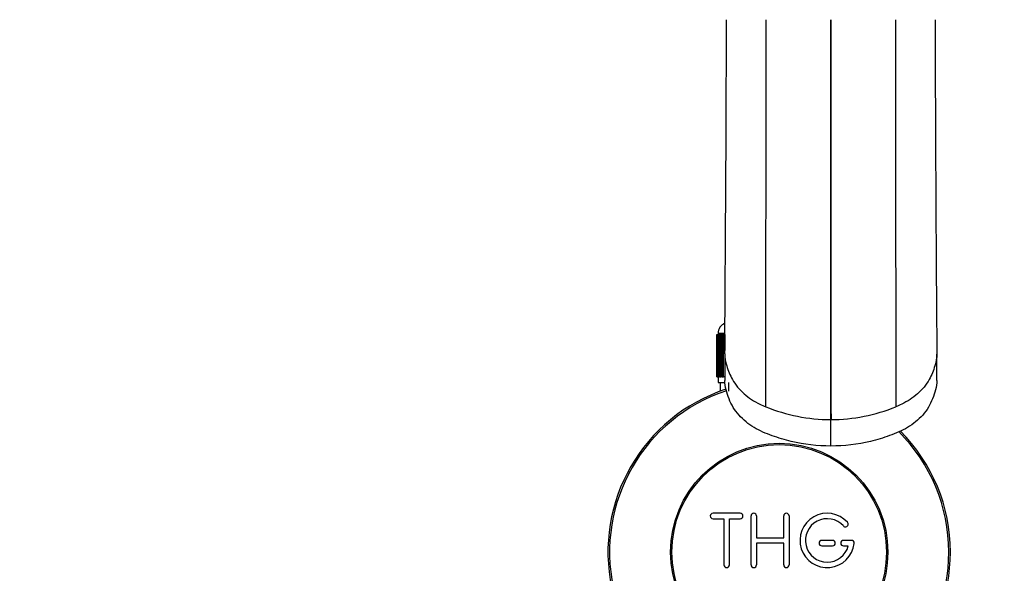
# Model space of a CAD drawing. Units: millimetres. Extents: x 0 to 1273, y 0 to 1771.
# Drawn here: x 579 to 760, y 190 to 292 of the extents above; entities that cross this region are included whole.
import ezdxf
from ezdxf import colors
from ezdxf.entities.mleader import LeaderData, LeaderLine
from ezdxf.math import Vec2, Vec3

# ---------------------------------------------------------------- set-up
doc = ezdxf.new("R2010")
doc.units = ezdxf.units.MM
doc.layers.add('DV5_Défaut', color=7, linetype='Continuous')
doc.layers.add('Défaut', color=7, linetype='Continuous')

# ---------------------------------------------------------------- blocks, each defined once
blk = doc.blocks.new('_DOT')
at = {"color": 0}
blk.add_line((0, 0), (-1, 0), dxfattribs=at)
at = {"color": 0, "const_width": 0.333}
blk.add_lwpolyline([(-0.1665, 0, 1), (0.1665, 0, 1)], format="xyb", close=True, dxfattribs=at)
blk = doc.blocks.new('SE4')
at = {"layer": 'DV5_Défaut', "color": 7, "linetype": 'Continuous'}
for p, q in [((728.46, 218.52), (728.46, 292.06)), ((707.46, 226.36), (707.46, 234.16)), ((707.46, 234.16), (707.48, 234.16)), ((707.46, 234.16), (707.46, 234.16)), ((707.46, 234.16), (707.46, 226.36)), ((707.48, 234.16), (707.53, 234.16)), ((707.48, 234.16), (707.48, 226.36)), ((707.53, 226.36), (707.53, 234.16)), ((707.53, 234.16), (707.6, 234.16)), ((707.6, 234.16), (707.7, 234.16)), ((707.6, 234.16), (707.6, 226.36)), ((707.7, 226.36), (707.7, 234.16)), ((707.7, 234.16), (707.8, 234.16)), ((708.95, 234.36), (707.71, 234.36)), ((707.71, 234.36), (707.71, 234.16)), ((707.8, 234.16), (707.95, 234.16)), ((707.8, 234.16), (707.8, 226.36)), ((707.95, 226.36), (707.95, 234.16)), ((707.95, 234.16), (708.1, 234.16)), ((708.1, 234.16), (708.3, 234.16)), ((708.1, 234.16), (708.1, 226.36)), ((708.3, 226.36), (708.3, 234.16)), ((708.3, 234.16), (708.48, 234.16)), ((708.48, 234.16), (708.72, 234.16)), ((708.48, 234.16), (708.48, 226.36)), ((708.72, 226.36), (708.72, 234.16)), ((708.72, 234.16), (708.94, 234.16)), ((708.94, 234.16), (708.94, 231.24)), ((708.94, 230.57), (708.94, 225.71)), ((747.98, 225.71), (747.98, 230.57)), ((707.48, 226.36), (707.46, 226.36)), ((707.46, 226.36), (707.46, 226.36)), ((707.48, 226.36), (707.53, 226.36)), ((707.6, 226.36), (707.53, 226.36)), ((707.6, 226.36), (707.7, 226.36)), ((707.8, 226.36), (707.7, 226.36)), ((707.71, 226.36), (707.71, 225.36)), ((707.71, 225.36), (708.85, 225.36)), ((707.8, 226.36), (707.95, 226.36)), ((708.1, 226.36), (707.95, 226.36)), ((708.1, 226.36), (708.3, 226.36)), ((708.11, 225.36), (708.11, 223.73)), ((708.48, 226.36), (708.3, 226.36)), ((708.48, 226.36), (708.72, 226.36)), ((708.94, 226.36), (708.72, 226.36)), ((709.64, 225.36), (709.64, 223.73)), ((728.46, 218.52), (728.42, 218.52)), ((728.46, 213.65), (728.46, 218.52)), ((728.46, 218.52), (728.5, 218.52)), ((711.79, 201.29), (706.79, 201.29)), ((706.79, 200.29), (708.79, 200.29)), ((708.79, 200.29), (708.79, 191.79)), ((709.79, 191.79), (709.79, 200.29)), ((709.79, 200.29), (711.79, 200.29)), ((713.79, 191.79), (713.79, 200.79)), ((714.79, 200.79), (714.79, 196.79)), ((719.79, 196.79), (719.79, 200.79)), ((720.79, 200.79), (720.79, 191.79)), ((714.79, 196.79), (719.79, 196.79)), ((719.79, 195.79), (714.79, 195.79)), ((714.79, 195.79), (714.79, 191.79)), ((719.79, 191.79), (719.79, 195.79)), ((728.79, 196.29), (726.79, 196.29)), ((732.26, 196.29), (730.79, 196.29)), ((726.79, 195.29), (728.79, 195.29)), ((730.79, 195.29), (731.66, 195.29))]:
    blk.add_line(p, q, dxfattribs=at)
for radius in [20, 19.75]:
    blk.add_circle((718.96, 194.16), radius, dxfattribs=at)
for centre, radius, start, end in [((-9816.42, 318.09), 10525.72, 359.523631, 359.858301), ((-47763.53, 322.21), 48480.11, 359.880243, 359.964374), ((50026.35, 323.3), 49286.02, 180.036314, 180.119069), ((10599.59, 314.46), 9851.97, 180.130255, 180.487813), ((709.71, 234.36), 2, 111.115, 180), ((718.96, 194.16), 31.5, 108.1147, 0), ((718.96, 194.16), 31.2, 108.1511, 0), ((728.48, 250.29), 31.77, 247.7973, 269.8894), ((728.43, 250.29), 31.77, 270.1106, 292.2027), ((718.96, 194.16), 31.2, 0, 45.1904), ((718.96, 194.16), 31.5, 0, 44.9775), ((706.79, 200.79), 0.5, 90, 270), ((711.79, 200.79), 0.5, 270, 90), ((714.29, 200.79), 0.5, 0, 180), ((720.29, 200.79), 0.5, 0, 180), ((727.79, 196.29), 5, 41.8103, 353.6206), ((727.79, 196.29), 4, 41.8103, 345.5225), ((731.15, 199.29), 0.5, 221.8103, 41.8103), ((726.79, 195.79), 0.5, 90, 270), ((728.79, 195.79), 0.5, 270, 90), ((730.79, 195.79), 0.5, 90, 270), ((732.26, 195.79), 0.5, 353.6206, 90), ((709.29, 191.79), 0.5, 180, 0), ((714.29, 191.79), 0.5, 180, 0), ((720.29, 191.79), 0.5, 180, 0)]:
    blk.add_arc(centre, radius, start, end, dxfattribs=at)
for points, knots in [([(728.46, 292.06), (728.46, 288.22), (728.45, 281.05), (728.45, 272.72), (728.45, 263.77), (728.44, 257.14), (728.44, 249.04), (728.44, 242.26), (728.43, 236.34), (728.43, 231.59), (728.43, 228.1), (728.43, 224.82), (728.42, 221.53), (728.42, 219.65), (728.42, 218.52)], [0, 0, 0, 0, 0.119473, 0.224035, 0.266227, 0.412982, 0.451015, 0.561163, 0.674165, 0.706491, 0.78574, 0.853245, 0.897315, 1, 1, 1, 1]), ([(728.46, 292.06), (728.46, 288.22), (728.46, 281.05), (728.47, 272.72), (728.47, 263.77), (728.47, 257.14), (728.48, 249.04), (728.48, 242.26), (728.48, 236.34), (728.49, 231.59), (728.49, 228.1), (728.49, 224.82), (728.49, 221.53), (728.49, 219.65), (728.5, 218.52)], [0, 0, 0, 0, 0.119473, 0.224035, 0.266227, 0.412982, 0.451015, 0.561163, 0.674165, 0.706491, 0.78574, 0.853245, 0.897315, 1, 1, 1, 1]), ([(708.94, 230.58), (708.94, 229.84), (709.3, 228.22), (710.32, 225.65), (712.37, 223.13), (714.69, 221.67), (716.11, 221.03), (716.48, 220.88)], [0, 0, 0, 0, 0.17531, 0.385629, 0.649168, 0.911679, 1, 1, 1, 1]), ([(747.98, 230.58), (747.98, 229.84), (747.62, 228.22), (746.59, 225.65), (744.55, 223.13), (742.23, 221.67), (740.8, 221.03), (740.44, 220.88)], [0, 0, 0, 0, 0.17531, 0.385629, 0.649168, 0.911679, 1, 1, 1, 1]), ([(728.46, 213.65), (725.98, 213.65), (723.56, 213.94), (720, 214.79), (718.82, 215.14), (716.51, 215.96), (715.39, 216.44), (713.29, 217.69), (712.36, 218.44), (710.78, 220.24), (710.17, 221.24), (709.51, 222.87), (709.33, 223.43), (709.04, 224.55), (708.94, 225.13), (708.94, 225.7)], [0, 0, 0, 0, 0.285961, 0.285961, 0.428941, 0.428941, 0.571921, 0.571921, 0.714902, 0.714902, 0.857882, 0.857882, 0.929372, 0.929372, 1, 1, 1, 1]), ([(747.98, 225.7), (747.98, 225.13), (747.88, 224.55), (747.59, 223.44), (747.4, 222.88), (746.75, 221.25), (746.14, 220.24), (744.58, 218.46), (743.62, 217.69), (741.54, 216.45), (740.41, 215.97), (738.12, 215.15), (736.95, 214.8), (733.39, 213.94), (730.93, 213.65), (728.46, 213.65)], [0, 0, 0, 0, 0.070562, 0.070562, 0.142057, 0.142057, 0.285048, 0.285048, 0.428038, 0.428038, 0.571029, 0.571029, 0.714019, 0.714019, 1, 1, 1, 1])]:
    blk.add_open_spline(points, degree=3, knots=knots, dxfattribs=at)

msp = doc.modelspace()

# ---------------------------------------------------------------- block references
at = {"layer": 'Défaut'}
msp.add_blockref('SE4', (0, 0), dxfattribs=at)

# ---------------------------------------------------------------- leaders
at = {"layer": 'Défaut', "color": 7, "linetype": 'Continuous'}
ml = msp.add_multileader_mtext('Standard', dxfattribs=at)
ml.set_content('{\\pxsm0.9;\\fSolid Edge ISO|b1||i0||c0|p34;\\W1.;31/12/2020\\P}', color=256)
ml.set_leader_properties()
ml.set_arrow_properties(name='DOT')
ml.build(insert=Vec2(0, 0))
ml.multileader.update_dxf_attribs({"leader_type": 0, "dogleg_length": 0, "arrow_head_size": 12})
ctx = ml.context
ctx.base_point, ctx.char_height, ctx.arrow_head_size, ctx.landing_gap_size = Vec3(1047.65, 1763.66), 12, 12, 4.2
notes = []
notes.append((ctx, [(0, (0, 0, 0), (0, 0), (1, 0), 1, [])]))
ctx.mtext.insert = Vec3(1049.65, 1769.78)
for ctx, leaders in notes:
    for number, flags, end, landing, length, lines in leaders:
        leader = LeaderData()
        leader.index, (leader.has_last_leader_line, leader.has_dogleg_vector, leader.attachment_direction) = number, flags
        leader.last_leader_point, leader.dogleg_vector, leader.dogleg_length = Vec3(end), Vec3(landing), length
        for number, points, colour, breaks in lines:
            line = LeaderLine()
            line.index, line.vertices, line.color, line.breaks = number, Vec3.list(points), colors.encode_raw_color(colour), breaks
            leader.lines.append(line)
        ctx.leaders.append(leader)

doc.saveas('drawing.dxf')
